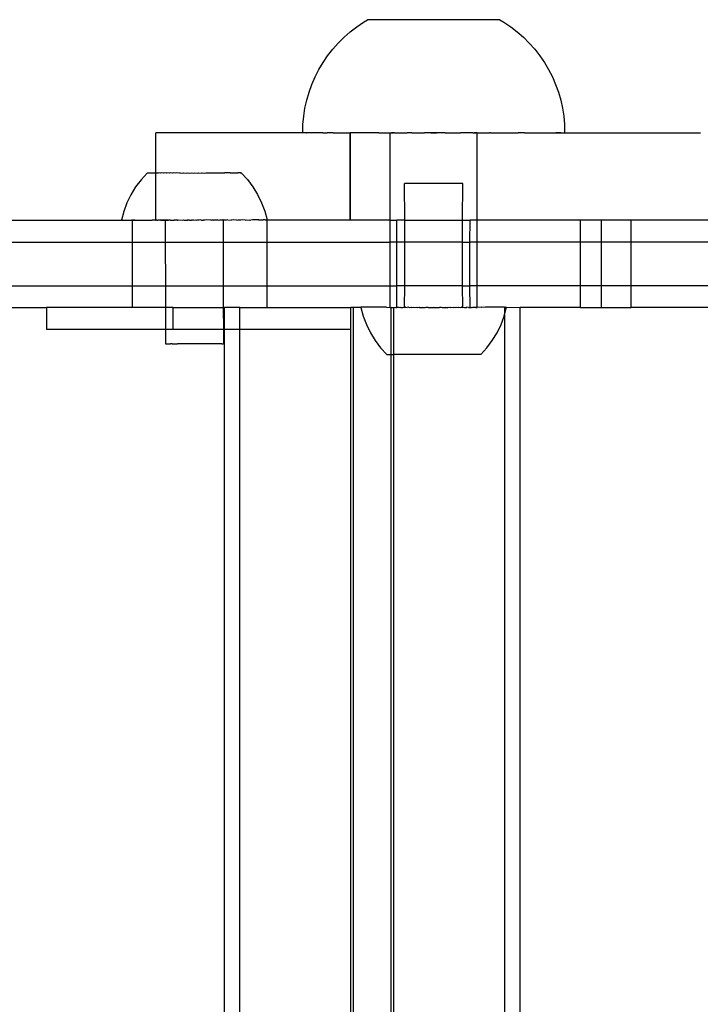
# Model space of a CAD drawing. Extents: x -6164 to 6164, y -6024 to 6024.
# Drawn here: x -1449 to -1355, y -1189 to -1054 of the extents above; entities that cross this region are included whole.
import ezdxf

# ---------------------------------------------------------------- set-up
doc = ezdxf.new("R2010")
doc.units = 0
doc.layers.get('0').update_dxf_attribs({"linetype": 'CONTINUOUS'})

msp = doc.modelspace()

# ---------------------------------------------------------------- linework, layer by layer
for p, q in [((-1401.64, -1054), (-1401.08, -1053.67)), ((-1382.9, -1053.67), (-1401.08, -1053.67)), ((-1382.9, -1053.67), (-1382.34, -1054)), ((-1403.47, -1055.33), (-1402.57, -1054.63)), ((-1402.57, -1054.63), (-1401.64, -1054)), ((-1382.34, -1054), (-1381.4, -1054.63)), ((-1381.4, -1054.63), (-1380.51, -1055.33)), ((-1405.11, -1056.87), (-1404.31, -1056.07)), ((-1404.31, -1056.07), (-1403.47, -1055.33)), ((-1380.51, -1055.33), (-1379.66, -1056.07)), ((-1379.66, -1056.07), (-1378.86, -1056.87)), ((-1406.56, -1058.61), (-1405.86, -1057.72)), ((-1405.86, -1057.72), (-1405.11, -1056.87)), ((-1378.86, -1056.87), (-1378.11, -1057.72)), ((-1378.11, -1057.72), (-1377.42, -1058.61)), ((-1407.19, -1059.55), (-1406.56, -1058.61)), ((-1377.42, -1058.61), (-1376.78, -1059.55)), ((-1408.28, -1061.53), (-1407.77, -1060.52)), ((-1407.77, -1060.52), (-1407.19, -1059.55)), ((-1376.78, -1059.55), (-1376.21, -1060.52)), ((-1376.21, -1060.52), (-1375.69, -1061.53)), ((-1408.73, -1062.57), (-1408.28, -1061.53)), ((-1375.69, -1061.53), (-1375.24, -1062.57)), ((-1409.11, -1063.63), (-1408.73, -1062.57)), ((-1375.24, -1062.57), (-1374.86, -1063.63)), ((-1409.43, -1064.72), (-1409.11, -1063.63)), ((-1374.86, -1063.63), (-1374.54, -1064.72)), ((-1409.85, -1066.94), (-1409.68, -1065.82)), ((-1409.68, -1065.82), (-1409.43, -1064.72)), ((-1374.54, -1064.72), (-1374.3, -1065.82)), ((-1374.3, -1065.82), (-1374.12, -1066.94)), ((-1409.96, -1068.06), (-1409.85, -1066.94)), ((-1374.12, -1066.94), (-1374.01, -1068.06)), ((-1409.95, -1069.19), (-1409.96, -1068.06)), ((-1374.01, -1068.06), (-1374.01, -1069.19)), ((-1430.17, -1074.73), (-1430.15, -1069.22)), ((-1410.78, -1069.22), (-1430.15, -1069.22)), ((-1409.99, -1069.19), (-1410.78, -1069.22)), ((-1409.99, -1069.19), (-1409.95, -1069.19)), ((-1409.83, -1069.19), (-1409.95, -1069.19)), ((-1409.47, -1069.22), (-1409.83, -1069.19)), ((-1409.47, -1069.22), (-1409.43, -1069.19)), ((-1407.69, -1069.19), (-1409.43, -1069.19)), ((-1407.22, -1069.22), (-1407.69, -1069.19)), ((-1407.22, -1069.22), (-1406.63, -1069.19)), ((-1406.46, -1069.19), (-1406.63, -1069.19)), ((-1405.81, -1069.22), (-1406.46, -1069.19)), ((-1405.81, -1069.22), (-1405.21, -1069.19)), ((-1405.21, -1069.19), (-1403.57, -1069.19)), ((-1403.57, -1069.19), (-1403.46, -1069.22)), ((-1403.42, -1069.22), (-1403.46, -1069.22)), ((-1403.46, -1081.22), (-1403.46, -1069.22)), ((-1403.35, -1069.19), (-1403.42, -1069.22)), ((-1403.42, -1081.22), (-1403.42, -1069.22)), ((-1401.92, -1069.22), (-1403.35, -1069.19)), ((-1401.75, -1069.19), (-1401.92, -1069.22)), ((-1399.52, -1069.19), (-1401.75, -1069.19)), ((-1399.52, -1069.19), (-1397.97, -1069.22)), ((-1397.97, -1081.22), (-1397.97, -1069.22)), ((-1397.97, -1069.22), (-1397.78, -1069.22)), ((-1397.78, -1069.22), (-1397.69, -1069.19)), ((-1397.53, -1069.22), (-1397.78, -1069.22)), ((-1397.69, -1069.19), (-1397.53, -1069.22)), ((-1397.41, -1069.19), (-1397.53, -1069.22)), ((-1397.37, -1069.22), (-1397.41, -1069.19)), ((-1397.37, -1069.22), (-1395.64, -1069.22)), ((-1395.5, -1069.19), (-1395.64, -1069.22)), ((-1395.32, -1069.22), (-1395.5, -1069.19)), ((-1395.22, -1069.19), (-1395.32, -1069.22)), ((-1394.99, -1069.22), (-1395.22, -1069.19)), ((-1394.99, -1069.22), (-1393.5, -1069.22)), ((-1393.5, -1069.22), (-1393.26, -1069.19)), ((-1393.16, -1069.22), (-1393.26, -1069.19)), ((-1392.97, -1069.19), (-1393.16, -1069.22)), ((-1392.77, -1069.22), (-1392.97, -1069.19)), ((-1392.38, -1069.22), (-1392.77, -1069.22)), ((-1392.38, -1069.22), (-1391.97, -1069.19)), ((-1391.59, -1069.22), (-1392.38, -1069.22)), ((-1391.97, -1069.19), (-1391.59, -1069.22)), ((-1391.2, -1069.22), (-1391.59, -1069.22)), ((-1391, -1069.19), (-1391.2, -1069.22)), ((-1390.82, -1069.22), (-1391, -1069.19)), ((-1390.71, -1069.19), (-1390.82, -1069.22)), ((-1390.43, -1069.22), (-1390.71, -1069.19)), ((-1390.43, -1069.22), (-1389, -1069.22)), ((-1389, -1069.22), (-1388.76, -1069.19)), ((-1388.76, -1069.19), (-1388.65, -1069.22)), ((-1388.65, -1069.22), (-1388.47, -1069.19)), ((-1388.47, -1069.19), (-1388.33, -1069.22)), ((-1386.61, -1069.22), (-1388.33, -1069.22)), ((-1386.61, -1069.22), (-1386.56, -1069.19)), ((-1386.56, -1069.19), (-1386.44, -1069.22)), ((-1386.29, -1069.19), (-1386.44, -1069.22)), ((-1386.44, -1069.22), (-1386.19, -1069.22)), ((-1386.19, -1069.22), (-1386.29, -1069.19)), ((-1386, -1069.22), (-1386.19, -1069.22)), ((-1386, -1069.22), (-1384.45, -1069.19)), ((-1386, -1081.22), (-1386, -1069.22)), ((-1384.45, -1069.19), (-1384.33, -1069.22)), ((-1384.19, -1069.19), (-1384.33, -1069.22)), ((-1384.19, -1069.19), (-1380.4, -1069.19)), ((-1379.53, -1069.22), (-1380.4, -1069.19)), ((-1379.53, -1069.22), (-1378.97, -1069.19)), ((-1378.97, -1069.19), (-1375.2, -1069.19)), ((-1375.2, -1069.19), (-1374.59, -1069.22)), ((-1374.52, -1069.19), (-1375.2, -1069.19)), ((-1374.59, -1069.22), (-1374.52, -1069.19)), ((-1374.52, -1069.19), (-1374.01, -1069.19)), ((-1374.02, -1069.19), (-1373.99, -1069.19)), ((-1373.99, -1069.19), (-1374.01, -1069.19)), ((-1373.99, -1069.19), (-1369.56, -1069.22)), ((-1369.56, -1069.22), (-1359.29, -1069.22)), ((-1359.29, -1069.22), (-1355.38, -1069.19)), ((-1355.38, -1069.19), (-1355.34, -1069.19)), ((-1431.35, -1074.73), (-1432.2, -1075.65)), ((-1431.29, -1074.73), (-1431.35, -1074.73)), ((-1431.2, -1074.73), (-1431.29, -1074.73)), ((-1431.16, -1074.73), (-1431.2, -1074.73)), ((-1431.07, -1074.73), (-1431.16, -1074.73)), ((-1431.02, -1074.73), (-1431.07, -1074.73)), ((-1430.9, -1074.73), (-1431.02, -1074.73)), ((-1430.84, -1074.73), (-1430.9, -1074.73)), ((-1430.69, -1074.73), (-1430.84, -1074.73)), ((-1430.62, -1074.73), (-1430.69, -1074.73)), ((-1430.45, -1074.73), (-1430.62, -1074.73)), ((-1430.37, -1074.73), (-1430.45, -1074.73)), ((-1430.17, -1074.73), (-1430.37, -1074.73)), ((-1430.08, -1074.73), (-1430.17, -1074.73)), ((-1430.15, -1081.19), (-1430.17, -1074.73)), ((-1429.86, -1074.73), (-1430.08, -1074.73)), ((-1429.76, -1074.72), (-1429.86, -1074.73)), ((-1429.52, -1074.73), (-1429.76, -1074.72)), ((-1429.41, -1074.72), (-1429.52, -1074.73)), ((-1429.15, -1074.73), (-1429.41, -1074.72)), ((-1429.04, -1074.72), (-1429.15, -1074.73)), ((-1428.75, -1074.73), (-1429.04, -1074.72)), ((-1428.63, -1074.72), (-1428.75, -1074.73)), ((-1428.34, -1074.73), (-1428.63, -1074.72)), ((-1428.21, -1074.72), (-1428.34, -1074.73)), ((-1427.9, -1074.73), (-1428.21, -1074.72)), ((-1427.76, -1074.72), (-1427.9, -1074.73)), ((-1427.44, -1074.73), (-1427.76, -1074.72)), ((-1427.3, -1074.72), (-1427.44, -1074.73)), ((-1426.96, -1074.73), (-1427.3, -1074.72)), ((-1426.82, -1074.72), (-1426.96, -1074.73)), ((-1426.82, -1074.72), (-1426.47, -1074.73)), ((-1426.47, -1074.73), (-1426.33, -1074.72)), ((-1426.33, -1074.72), (-1425.98, -1074.73)), ((-1425.98, -1074.73), (-1425.83, -1074.72)), ((-1425.83, -1074.72), (-1425.47, -1074.73)), ((-1425.47, -1074.73), (-1425.33, -1074.72)), ((-1425.33, -1074.72), (-1424.97, -1074.73)), ((-1424.97, -1074.73), (-1424.82, -1074.72)), ((-1424.82, -1074.72), (-1424.46, -1074.73)), ((-1424.46, -1074.73), (-1424.31, -1074.72)), ((-1424.31, -1074.72), (-1423.95, -1074.73)), ((-1423.95, -1074.73), (-1423.81, -1074.72)), ((-1423.81, -1074.72), (-1423.46, -1074.73)), ((-1423.46, -1074.73), (-1423.31, -1074.72)), ((-1423.31, -1074.72), (-1422.97, -1074.72)), ((-1422.97, -1074.72), (-1422.82, -1074.72)), ((-1422.82, -1074.72), (-1422.49, -1074.72)), ((-1422.49, -1074.72), (-1422.35, -1074.72)), ((-1422.35, -1074.72), (-1422.02, -1074.72)), ((-1422.02, -1074.72), (-1421.89, -1074.71)), ((-1421.89, -1074.71), (-1421.58, -1074.72)), ((-1421.58, -1074.72), (-1421.45, -1074.71)), ((-1421.45, -1074.71), (-1421.15, -1074.72)), ((-1421.15, -1074.72), (-1421.03, -1074.71)), ((-1421.03, -1074.71), (-1420.75, -1074.72)), ((-1420.64, -1074.71), (-1420.75, -1074.72)), ((-1420.37, -1074.72), (-1420.64, -1074.71)), ((-1420.27, -1074.71), (-1420.37, -1074.72)), ((-1420.02, -1074.72), (-1420.27, -1074.71)), ((-1419.93, -1074.71), (-1420.02, -1074.72)), ((-1419.93, -1074.71), (-1419.71, -1074.72)), ((-1419.71, -1074.72), (-1419.62, -1074.71)), ((-1419.62, -1074.71), (-1419.42, -1074.72)), ((-1419.42, -1074.72), (-1419.34, -1074.71)), ((-1419.34, -1074.71), (-1419.17, -1074.72)), ((-1419.17, -1074.72), (-1419.1, -1074.71)), ((-1419.1, -1074.71), (-1418.95, -1074.72)), ((-1418.95, -1074.72), (-1418.89, -1074.71)), ((-1418.77, -1074.72), (-1418.89, -1074.71)), ((-1418.72, -1074.71), (-1418.77, -1074.72)), ((-1418.62, -1074.72), (-1418.72, -1074.71)), ((-1418.59, -1074.71), (-1418.62, -1074.72)), ((-1418.59, -1074.71), (-1418.49, -1074.71)), ((-1418.49, -1074.71), (-1418.43, -1074.72)), ((-1418.45, -1074.72), (-1418.49, -1074.71)), ((-1418.43, -1074.72), (-1418.45, -1074.72)), ((-1418.43, -1074.72), (-1417.59, -1075.64)), ((-1432.94, -1076.65), (-1433.59, -1077.71)), ((-1432.2, -1075.65), (-1432.94, -1076.65)), ((-1417.59, -1075.64), (-1416.84, -1076.63)), ((-1416.84, -1076.63), (-1416.19, -1077.69)), ((-1395.94, -1081.22), (-1395.99, -1076.18)), ((-1387.99, -1076.18), (-1395.99, -1076.18)), ((-1388.03, -1081.22), (-1387.99, -1076.18)), ((-1433.59, -1077.71), (-1434.13, -1078.83)), ((-1416.19, -1077.69), (-1415.65, -1078.81)), ((-1434.13, -1078.83), (-1434.56, -1080)), ((-1415.65, -1078.81), (-1415.21, -1079.98)), ((-1434.56, -1080), (-1434.89, -1081.2)), ((-1415.21, -1079.98), (-1414.89, -1081.18)), ((-1452.54, -1081.22), (-1434.89, -1081.2)), ((-1434.89, -1081.2), (-1434.85, -1081.2)), ((-1434.78, -1081.2), (-1434.85, -1081.2)), ((-1434.78, -1081.2), (-1434.74, -1081.2)), ((-1434.74, -1081.2), (-1434.64, -1081.2)), ((-1434.64, -1081.2), (-1434.58, -1081.2)), ((-1434.58, -1081.2), (-1434.43, -1081.2)), ((-1434.43, -1081.2), (-1434.36, -1081.2)), ((-1434.36, -1081.2), (-1434.17, -1081.2)), ((-1434.17, -1081.2), (-1434.08, -1081.2)), ((-1434.08, -1081.2), (-1433.85, -1081.2)), ((-1433.85, -1081.2), (-1433.74, -1081.2)), ((-1433.74, -1081.2), (-1433.47, -1081.2)), ((-1433.47, -1081.2), (-1433.35, -1081.19)), ((-1433.37, -1081.22), (-1433.47, -1081.2)), ((-1433.04, -1081.2), (-1433.37, -1081.22)), ((-1433.37, -1084.22), (-1433.37, -1081.22)), ((-1433.35, -1081.19), (-1433.04, -1081.2)), ((-1433.04, -1081.2), (-1432.91, -1081.19)), ((-1432.91, -1081.19), (-1432.56, -1081.2)), ((-1432.56, -1081.2), (-1432.42, -1081.19)), ((-1432.42, -1081.19), (-1432.04, -1081.2)), ((-1432.04, -1081.2), (-1431.88, -1081.19)), ((-1431.88, -1081.19), (-1431.47, -1081.2)), ((-1431.47, -1081.2), (-1431.29, -1081.19)), ((-1431.29, -1081.19), (-1430.86, -1081.2)), ((-1430.86, -1081.2), (-1430.67, -1081.19)), ((-1430.21, -1081.2), (-1430.67, -1081.19)), ((-1430.21, -1081.2), (-1430.15, -1081.22)), ((-1430.15, -1081.22), (-1430.15, -1081.19)), ((-1430.04, -1081.22), (-1430.15, -1081.22)), ((-1430.04, -1081.22), (-1430.01, -1081.19)), ((-1430.01, -1081.19), (-1429.91, -1081.22)), ((-1429.59, -1081.22), (-1429.91, -1081.22)), ((-1429.53, -1081.2), (-1429.59, -1081.22)), ((-1429.53, -1081.2), (-1429.32, -1081.19)), ((-1429.33, -1081.22), (-1429.53, -1081.2)), ((-1428.86, -1081.19), (-1429.33, -1081.22)), ((-1429.32, -1081.19), (-1428.86, -1081.19)), ((-1428.86, -1081.19), (-1428.82, -1081.2)), ((-1428.79, -1081.22), (-1428.86, -1081.19)), ((-1428.86, -1081.19), (-1428.86, -1084.22)), ((-1428.82, -1081.2), (-1428.61, -1081.19)), ((-1428.79, -1081.22), (-1428.82, -1081.2)), ((-1428.63, -1081.19), (-1428.79, -1081.22)), ((-1428.63, -1081.19), (-1428.61, -1081.19)), ((-1428.52, -1081.19), (-1428.63, -1081.19)), ((-1428.61, -1081.19), (-1428.52, -1081.19)), ((-1428.52, -1081.19), (-1428.4, -1081.22)), ((-1428.14, -1081.19), (-1428.4, -1081.22)), ((-1428.14, -1081.19), (-1428.08, -1081.2)), ((-1428.08, -1081.2), (-1427.96, -1081.19)), ((-1427.96, -1081.19), (-1427.87, -1081.19)), ((-1427.87, -1081.19), (-1427.66, -1081.22)), ((-1427.43, -1081.19), (-1427.66, -1081.22)), ((-1427.33, -1081.2), (-1427.43, -1081.19)), ((-1427.2, -1081.19), (-1427.33, -1081.2)), ((-1427.2, -1081.19), (-1427.14, -1081.22)), ((-1427.14, -1081.22), (-1427.11, -1081.18)), ((-1427.11, -1081.18), (-1426.56, -1081.2)), ((-1426.56, -1081.2), (-1426.34, -1081.18)), ((-1426.34, -1081.18), (-1426.27, -1081.19)), ((-1426.27, -1081.19), (-1426.18, -1081.22)), ((-1426.18, -1081.22), (-1425.87, -1081.19)), ((-1425.78, -1081.2), (-1425.87, -1081.19)), ((-1425.78, -1081.2), (-1425.56, -1081.18)), ((-1425.54, -1081.22), (-1425.78, -1081.2)), ((-1425.56, -1081.18), (-1425.25, -1081.19)), ((-1425.54, -1081.22), (-1425.25, -1081.19)), ((-1425, -1081.2), (-1425.25, -1081.19)), ((-1425, -1081.2), (-1424.77, -1081.18)), ((-1424.77, -1081.18), (-1424.51, -1081.19)), ((-1424.38, -1081.22), (-1424.51, -1081.19)), ((-1424.22, -1081.2), (-1424.38, -1081.22)), ((-1423.99, -1081.18), (-1424.22, -1081.2)), ((-1423.99, -1081.18), (-1423.9, -1081.19)), ((-1423.9, -1081.19), (-1423.62, -1081.22)), ((-1423.49, -1081.19), (-1423.62, -1081.22)), ((-1423.43, -1081.19), (-1423.49, -1081.19)), ((-1423.21, -1081.18), (-1423.43, -1081.19)), ((-1422.66, -1081.19), (-1423.21, -1081.18)), ((-1422.57, -1081.19), (-1422.66, -1081.19)), ((-1422.57, -1081.19), (-1422.44, -1081.18)), ((-1422.44, -1081.18), (-1422.33, -1081.18)), ((-1422.33, -1081.18), (-1422.26, -1081.22)), ((-1421.9, -1081.19), (-1422.26, -1081.22)), ((-1421.8, -1081.19), (-1421.9, -1081.19)), ((-1421.69, -1081.18), (-1421.8, -1081.19)), ((-1421.69, -1081.18), (-1421.62, -1081.18)), ((-1421.62, -1081.18), (-1421.38, -1081.22)), ((-1421.25, -1081.19), (-1421.38, -1081.22)), ((-1421.17, -1081.19), (-1421.25, -1081.19)), ((-1421.17, -1081.19), (-1421.13, -1081.18)), ((-1421.13, -1081.18), (-1420.95, -1081.18)), ((-1420.9, -1081.18), (-1420.95, -1081.18)), ((-1420.95, -1081.18), (-1420.9, -1081.22)), ((-1420.9, -1081.18), (-1420.9, -1081.22)), ((-1420.45, -1081.19), (-1420.9, -1081.22)), ((-1420.9, -1081.22), (-1420.9, -1084.22)), ((-1420.25, -1081.18), (-1420.45, -1081.19)), ((-1420.25, -1081.18), (-1419.83, -1081.22)), ((-1419.76, -1081.19), (-1419.83, -1081.22)), ((-1419.56, -1081.18), (-1419.76, -1081.19)), ((-1419.1, -1081.19), (-1419.56, -1081.18)), ((-1419.1, -1081.19), (-1418.92, -1081.18)), ((-1418.92, -1081.18), (-1418.83, -1081.22)), ((-1418.48, -1081.19), (-1418.83, -1081.22)), ((-1418.31, -1081.18), (-1418.48, -1081.19)), ((-1417.9, -1081.19), (-1418.31, -1081.18)), ((-1417.9, -1081.19), (-1417.74, -1081.18)), ((-1417.74, -1081.18), (-1417.36, -1081.19)), ((-1417.36, -1081.19), (-1417.21, -1081.18)), ((-1417.21, -1081.18), (-1417.1, -1081.22)), ((-1416.86, -1081.18), (-1417.1, -1081.22)), ((-1416.73, -1081.18), (-1416.86, -1081.18)), ((-1416.42, -1081.18), (-1416.73, -1081.18)), ((-1416.3, -1081.18), (-1416.42, -1081.18)), ((-1416.03, -1081.18), (-1416.3, -1081.18)), ((-1415.99, -1081.22), (-1416.03, -1081.18)), ((-1415.99, -1081.22), (-1415.93, -1081.18)), ((-1415.93, -1081.18), (-1415.69, -1081.18)), ((-1415.69, -1081.18), (-1415.6, -1081.18)), ((-1415.6, -1081.18), (-1415.41, -1081.18)), ((-1415.34, -1081.18), (-1415.41, -1081.18)), ((-1415.19, -1081.18), (-1415.34, -1081.18)), ((-1415.14, -1081.18), (-1415.19, -1081.18)), ((-1415.14, -1081.18), (-1415.03, -1081.18)), ((-1415.03, -1081.18), (-1414.99, -1081.18)), ((-1414.99, -1081.18), (-1414.93, -1081.18)), ((-1414.89, -1081.18), (-1414.93, -1081.18)), ((-1414.89, -1081.18), (-1414.85, -1081.22)), ((-1414.85, -1084.22), (-1414.85, -1081.22)), ((-1403.46, -1081.22), (-1414.85, -1081.22)), ((-1403.42, -1081.22), (-1403.46, -1081.22)), ((-1397.97, -1081.22), (-1403.42, -1081.22)), ((-1397.97, -1084.22), (-1397.97, -1081.22)), ((-1397.97, -1081.22), (-1397.06, -1081.22)), ((-1397.06, -1084.22), (-1397.06, -1081.22)), ((-1395.94, -1081.22), (-1397.06, -1081.22)), ((-1395.94, -1084.22), (-1395.94, -1081.22)), ((-1395.94, -1081.22), (-1388.03, -1081.22)), ((-1388.03, -1084.22), (-1388.03, -1081.22)), ((-1388.03, -1081.22), (-1387, -1081.22)), ((-1387.02, -1084.22), (-1387, -1081.22)), ((-1386, -1081.22), (-1387, -1081.22)), ((-1386, -1084.22), (-1386, -1081.22)), ((-1371.83, -1081.22), (-1386, -1081.22)), ((-1371.83, -1084.22), (-1371.83, -1081.22)), ((-1368.96, -1081.22), (-1371.83, -1081.22)), ((-1368.96, -1084.22), (-1368.96, -1081.22)), ((-1364.86, -1081.22), (-1368.96, -1081.22)), ((-1364.86, -1084.22), (-1364.86, -1081.22)), ((-1351.2, -1081.22), (-1364.86, -1081.22)), ((-1452.54, -1084.22), (-1433.37, -1084.22)), ((-1433.37, -1090.22), (-1433.37, -1084.22)), ((-1433.37, -1084.22), (-1428.86, -1084.22)), ((-1428.86, -1084.22), (-1420.9, -1084.22)), ((-1428.86, -1084.22), (-1428.85, -1090.22)), ((-1420.9, -1084.22), (-1414.85, -1084.22)), ((-1420.9, -1084.22), (-1420.89, -1090.22)), ((-1414.85, -1090.22), (-1414.85, -1084.22)), ((-1414.85, -1084.22), (-1397.97, -1084.22)), ((-1397.97, -1090.22), (-1397.97, -1084.22)), ((-1397.06, -1084.22), (-1397.97, -1084.22)), ((-1397.06, -1090.22), (-1397.06, -1084.22)), ((-1395.94, -1084.22), (-1397.06, -1084.22)), ((-1395.94, -1090.22), (-1395.94, -1084.22)), ((-1388.03, -1084.22), (-1395.94, -1084.22)), ((-1388.03, -1090.22), (-1388.03, -1084.22)), ((-1388.03, -1084.22), (-1387.02, -1084.22)), ((-1387.02, -1090.22), (-1387.02, -1084.22)), ((-1386, -1084.22), (-1387.02, -1084.22)), ((-1386, -1090.22), (-1386, -1084.22)), ((-1371.83, -1084.22), (-1386, -1084.22)), ((-1371.83, -1090.22), (-1371.83, -1084.22)), ((-1368.96, -1084.22), (-1371.83, -1084.22)), ((-1368.96, -1090.22), (-1368.96, -1084.22)), ((-1364.86, -1084.22), (-1368.96, -1084.22)), ((-1364.86, -1090.22), (-1364.86, -1084.22)), ((-1351.2, -1084.22), (-1364.86, -1084.22)), ((-1452.54, -1090.22), (-1433.37, -1090.22)), ((-1433.37, -1093.22), (-1433.37, -1090.22)), ((-1433.37, -1090.22), (-1428.85, -1090.22)), ((-1428.85, -1090.22), (-1420.89, -1090.22)), ((-1428.85, -1090.22), (-1428.85, -1093.22)), ((-1420.89, -1090.22), (-1414.85, -1090.22)), ((-1420.89, -1090.22), (-1420.89, -1093.22)), ((-1414.85, -1093.22), (-1414.85, -1090.22)), ((-1414.85, -1090.22), (-1397.97, -1090.22)), ((-1397.97, -1090.22), (-1397.06, -1090.22)), ((-1397.97, -1093.22), (-1397.97, -1090.22)), ((-1397.06, -1093.22), (-1397.06, -1090.22)), ((-1395.94, -1090.22), (-1397.06, -1090.22)), ((-1395.99, -1093.18), (-1395.94, -1090.22)), ((-1388.03, -1090.22), (-1395.94, -1090.22)), ((-1387.99, -1093.18), (-1388.03, -1090.22)), ((-1388.03, -1090.22), (-1387.02, -1090.22)), ((-1386, -1090.22), (-1387.02, -1090.22)), ((-1387, -1093.22), (-1387.02, -1090.22)), ((-1371.83, -1090.22), (-1386, -1090.22)), ((-1386, -1093.22), (-1386, -1090.22)), ((-1371.83, -1093.22), (-1371.83, -1090.22)), ((-1368.96, -1090.22), (-1371.83, -1090.22)), ((-1368.96, -1093.22), (-1368.96, -1090.22)), ((-1364.86, -1090.22), (-1368.96, -1090.22)), ((-1364.86, -1093.22), (-1364.86, -1090.22)), ((-1351.2, -1090.22), (-1364.86, -1090.22)), ((-1452.54, -1093.22), (-1445.19, -1093.22)), ((-1445.19, -1093.22), (-1445.19, -1096.22)), ((-1443.97, -1093.22), (-1445.19, -1093.22)), ((-1433.37, -1093.22), (-1443.97, -1093.22)), ((-1428.85, -1093.22), (-1433.37, -1093.22)), ((-1428.85, -1093.22), (-1428.85, -1096.22)), ((-1427.83, -1093.22), (-1428.85, -1093.22)), ((-1427.83, -1093.22), (-1427.83, -1096.22)), ((-1427.83, -1093.22), (-1420.89, -1093.22)), ((-1420.89, -1093.22), (-1420.88, -1096.22)), ((-1420.89, -1093.22), (-1420.72, -1093.22)), ((-1420.72, -1096.22), (-1420.72, -1093.22)), ((-1420.34, -1093.22), (-1420.72, -1093.22)), ((-1418.7, -1093.22), (-1420.34, -1093.22)), ((-1418.63, -1093.22), (-1418.7, -1093.22)), ((-1418.63, -1093.22), (-1414.85, -1093.22)), ((-1418.63, -1096.22), (-1418.63, -1093.22)), ((-1414.85, -1093.22), (-1403.36, -1093.22)), ((-1403.36, -1096.22), (-1403.36, -1093.22)), ((-1403.01, -1093.22), (-1403.36, -1093.22)), ((-1403.01, -1555.22), (-1403.01, -1093.22)), ((-1401.98, -1093.22), (-1403.01, -1093.22)), ((-1401.96, -1093.18), (-1401.99, -1093.18)), ((-1401.99, -1093.18), (-1401.98, -1093.22)), ((-1401.96, -1093.18), (-1401.98, -1093.22)), ((-1401.98, -1093.22), (-1401.66, -1094.38)), ((-1398.48, -1093.18), (-1401.96, -1093.18)), ((-1401.66, -1094.38), (-1401.23, -1095.55)), ((-1398.48, -1093.18), (-1397.97, -1093.22)), ((-1397.97, -1093.22), (-1397.94, -1093.22)), ((-1397.94, -1093.22), (-1397.86, -1093.18)), ((-1397.94, -1093.22), (-1397.87, -1093.22)), ((-1397.87, -1093.22), (-1397.83, -1093.22)), ((-1397.86, -1093.18), (-1397.83, -1093.22)), ((-1397.83, -1093.22), (-1397.78, -1093.22)), ((-1397.83, -1099.65), (-1397.83, -1093.22)), ((-1397.78, -1093.22), (-1397.53, -1093.22)), ((-1397.53, -1093.22), (-1397.47, -1093.22)), ((-1397.47, -1093.22), (-1397.37, -1093.22)), ((-1397.47, -1099.65), (-1397.47, -1093.22)), ((-1397.37, -1093.22), (-1397.21, -1093.18)), ((-1397.21, -1093.18), (-1397.18, -1093.22)), ((-1397.18, -1093.22), (-1397.06, -1093.22)), ((-1396.75, -1093.22), (-1397.06, -1093.22)), ((-1396.75, -1093.22), (-1396.53, -1093.18)), ((-1396.53, -1093.18), (-1396.5, -1093.22)), ((-1396.5, -1093.22), (-1396.23, -1093.22)), ((-1396.23, -1093.22), (-1395.99, -1093.18)), ((-1395.99, -1093.18), (-1395.94, -1093.22)), ((-1395.94, -1093.22), (-1395.85, -1093.18)), ((-1395.81, -1093.18), (-1395.85, -1093.18)), ((-1395.81, -1093.18), (-1395.64, -1093.22)), ((-1395.45, -1093.18), (-1395.64, -1093.22)), ((-1395.45, -1093.18), (-1395.32, -1093.22)), ((-1395.32, -1093.22), (-1395.08, -1093.18)), ((-1395.08, -1093.18), (-1394.99, -1093.22)), ((-1394.99, -1093.22), (-1394.82, -1093.18)), ((-1394.82, -1093.18), (-1394.64, -1093.22)), ((-1394.64, -1093.22), (-1394.32, -1093.18)), ((-1394.32, -1093.18), (-1394.28, -1093.22)), ((-1394.28, -1093.22), (-1393.99, -1093.18)), ((-1393.99, -1093.18), (-1393.92, -1093.22)), ((-1393.92, -1093.22), (-1393.55, -1093.18)), ((-1393.92, -1093.22), (-1393.16, -1093.22)), ((-1393.55, -1093.18), (-1393.16, -1093.22)), ((-1393.16, -1093.22), (-1393.02, -1093.18)), ((-1393.02, -1093.18), (-1392.77, -1093.22)), ((-1393.02, -1093.18), (-1392.77, -1093.18)), ((-1392.77, -1093.18), (-1392.38, -1093.22)), ((-1392.77, -1093.22), (-1392.38, -1093.22)), ((-1392.38, -1093.22), (-1391.99, -1093.18)), ((-1392.38, -1093.22), (-1391.59, -1093.22)), ((-1391.99, -1093.18), (-1391.59, -1093.22)), ((-1391.59, -1093.22), (-1391.2, -1093.18)), ((-1391.59, -1093.22), (-1391.2, -1093.22)), ((-1391.2, -1093.22), (-1390.95, -1093.18)), ((-1391.2, -1093.18), (-1390.95, -1093.18)), ((-1390.95, -1093.18), (-1390.82, -1093.22)), ((-1390.82, -1093.22), (-1390.42, -1093.18)), ((-1390.82, -1093.22), (-1390.06, -1093.22)), ((-1390.42, -1093.18), (-1390.06, -1093.22)), ((-1390.06, -1093.22), (-1389.99, -1093.18)), ((-1389.99, -1093.18), (-1389.69, -1093.22)), ((-1389.69, -1093.22), (-1389.65, -1093.18)), ((-1389.65, -1093.18), (-1389.33, -1093.22)), ((-1389.33, -1093.22), (-1389.16, -1093.18)), ((-1389.16, -1093.18), (-1388.99, -1093.22)), ((-1388.99, -1093.22), (-1388.9, -1093.18)), ((-1388.9, -1093.18), (-1388.65, -1093.22)), ((-1388.65, -1093.22), (-1388.52, -1093.18)), ((-1388.52, -1093.18), (-1388.33, -1093.22)), ((-1388.33, -1093.22), (-1388.16, -1093.18)), ((-1388.12, -1093.18), (-1388.16, -1093.18)), ((-1388.12, -1093.18), (-1388.03, -1093.22)), ((-1388.03, -1093.22), (-1387.99, -1093.18)), ((-1387.99, -1093.18), (-1387.74, -1093.22)), ((-1387.74, -1093.22), (-1387.48, -1093.22)), ((-1387.48, -1093.22), (-1387.45, -1093.18)), ((-1387.23, -1093.22), (-1387.45, -1093.18)), ((-1387.23, -1093.22), (-1387, -1093.22)), ((-1387, -1093.22), (-1386.79, -1093.22)), ((-1386.79, -1093.22), (-1386.76, -1093.18)), ((-1386.76, -1093.18), (-1386.61, -1093.22)), ((-1386.19, -1093.22), (-1386.61, -1093.22)), ((-1386.19, -1093.22), (-1386.11, -1093.18)), ((-1386.19, -1093.22), (-1386.04, -1093.22)), ((-1386.04, -1093.22), (-1386.11, -1093.18)), ((-1386.04, -1093.22), (-1386, -1093.22)), ((-1385.49, -1093.18), (-1386, -1093.22)), ((-1385.38, -1093.22), (-1385.49, -1093.18)), ((-1384.92, -1093.18), (-1385.38, -1093.22)), ((-1383.9, -1093.18), (-1384.92, -1093.18)), ((-1383.46, -1093.18), (-1383.9, -1093.18)), ((-1382.26, -1093.18), (-1383.46, -1093.18)), ((-1382.74, -1095.55), (-1382.31, -1094.38)), ((-1382.31, -1094.38), (-1382.21, -1094)), ((-1382.21, -1093.22), (-1382.26, -1093.18)), ((-1382.11, -1093.18), (-1382.21, -1093.22)), ((-1382.21, -1094), (-1381.99, -1093.18)), ((-1382.21, -1094), (-1382.21, -1093.22)), ((-1382.21, -1554.44), (-1382.21, -1094)), ((-1382.11, -1093.18), (-1381.99, -1093.18)), ((-1381.99, -1093.18), (-1380.11, -1093.22)), ((-1380.11, -1555.22), (-1380.11, -1093.22)), ((-1371.83, -1093.22), (-1380.11, -1093.22)), ((-1371.83, -1093.22), (-1368.96, -1093.22)), ((-1368.96, -1093.22), (-1364.86, -1093.22)), ((-1351.2, -1093.22), (-1364.86, -1093.22)), ((-1401.23, -1095.55), (-1400.68, -1096.67)), ((-1383.29, -1096.67), (-1382.74, -1095.55)), ((-1428.85, -1096.22), (-1445.19, -1096.22)), ((-1428.85, -1096.22), (-1428.85, -1098.19)), ((-1427.83, -1096.22), (-1428.85, -1096.22)), ((-1420.88, -1096.22), (-1427.83, -1096.22)), ((-1420.88, -1096.22), (-1420.88, -1098.18)), ((-1420.88, -1096.22), (-1420.72, -1096.22)), ((-1420.72, -1552.22), (-1420.72, -1096.22)), ((-1418.63, -1096.22), (-1420.72, -1096.22)), ((-1403.36, -1096.22), (-1418.63, -1096.22)), ((-1418.63, -1552.22), (-1418.63, -1096.22)), ((-1403.36, -1552.22), (-1403.36, -1096.22)), ((-1400.68, -1096.67), (-1400.04, -1097.73)), ((-1383.94, -1097.73), (-1383.29, -1096.67)), ((-1428.85, -1098.19), (-1428.81, -1098.19)), ((-1428.81, -1098.19), (-1428.61, -1098.19)), ((-1428.61, -1098.19), (-1428.5, -1098.19)), ((-1428.5, -1098.19), (-1428.13, -1098.19)), ((-1427.94, -1098.19), (-1428.13, -1098.19)), ((-1427.94, -1098.19), (-1427.42, -1098.19)), ((-1427.42, -1098.19), (-1427.18, -1098.19)), ((-1426.53, -1098.19), (-1427.18, -1098.19)), ((-1426.25, -1098.19), (-1426.53, -1098.19)), ((-1425.53, -1098.19), (-1426.25, -1098.19)), ((-1425.24, -1098.19), (-1425.53, -1098.19)), ((-1424.49, -1098.19), (-1425.24, -1098.19)), ((-1424.19, -1098.18), (-1424.49, -1098.19)), ((-1423.47, -1098.19), (-1424.19, -1098.18)), ((-1423.19, -1098.18), (-1423.47, -1098.19)), ((-1422.55, -1098.19), (-1423.19, -1098.18)), ((-1422.31, -1098.18), (-1422.55, -1098.19)), ((-1421.78, -1098.19), (-1422.31, -1098.18)), ((-1421.6, -1098.18), (-1421.78, -1098.19)), ((-1421.23, -1098.19), (-1421.6, -1098.18)), ((-1421.11, -1098.18), (-1421.23, -1098.19)), ((-1421.11, -1098.18), (-1420.92, -1098.18)), ((-1420.88, -1098.18), (-1420.92, -1098.18)), ((-1400.04, -1097.73), (-1399.29, -1098.73)), ((-1384.68, -1098.73), (-1383.94, -1097.73)), ((-1399.29, -1098.73), (-1398.45, -1099.65)), ((-1398.45, -1099.65), (-1397.83, -1099.65)), ((-1397.83, -1548.79), (-1397.83, -1099.65)), ((-1397.83, -1099.65), (-1397.47, -1099.65)), ((-1397.5, -1548.79), (-1397.47, -1099.65)), ((-1385.52, -1099.65), (-1397.47, -1099.65)), ((-1385.52, -1099.65), (-1384.68, -1098.73))]:
    msp.add_line(p, q)

doc.saveas('drawing.dxf')
